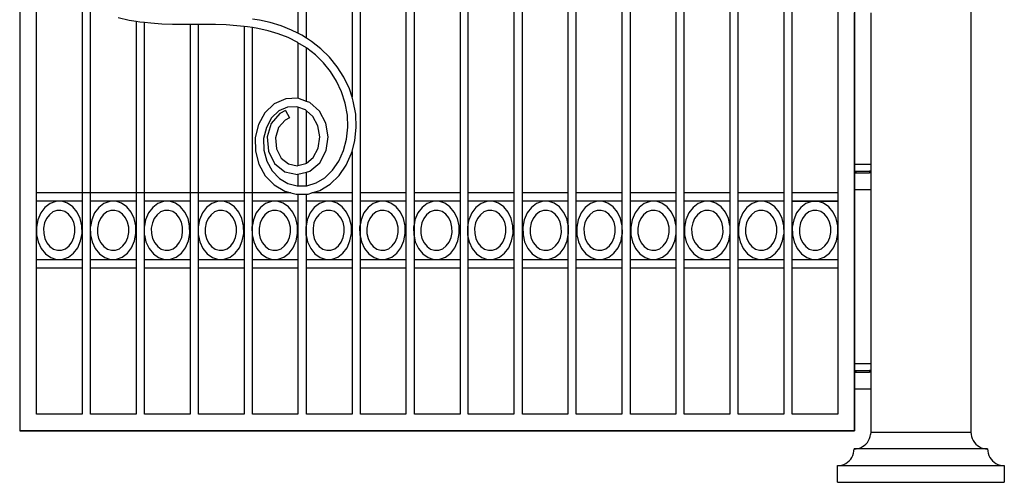
# Model space of a CAD drawing. Units: inches. Extents: x 614 to 1892, y 712 to 1102.
# Drawn here: x 1776 to 1892, y 735 to 789 of the extents above; entities that cross this region are included whole.
import ezdxf

# ---------------------------------------------------------------- set-up
doc = ezdxf.new("R2010")
doc.units = ezdxf.units.IN
doc.header["$MEASUREMENT"] = 0
doc.layers.add('Edges', color=7, linetype='Continuous')

# ---------------------------------------------------------------- blocks, each defined once
blk = doc.blocks.new('Wrought iron gates fr')
at = {"layer": 'Edges'}
for p, q in [((557.05, 111.81), (557.05, -6.3)), ((557.05, 111.81), (557.05, -6.3)), ((655.47, 72.44), (655.47, -6.3)), ((669.18, 72.28), (669.18, -6.46)), ((589.85, 62.13), (589.85, 40.58)), ((590.84, 40.02), (590.84, 62.13)), ((596.22, 62.13), (596.22, 33.04)), ((596.22, 62.13), (596.22, 33.04)), ((597.2, 21.75), (597.2, 62.13)), ((602.58, 62.13), (602.58, 21.75)), ((603.57, 21.75), (603.57, 62.13)), ((608.95, 62.13), (608.95, 21.75)), ((609.93, 21.75), (609.93, 62.13)), ((615.31, 62.13), (615.31, 21.75)), ((616.3, 21.75), (616.3, 62.13)), ((621.68, 62.13), (621.68, 21.75)), ((622.66, 21.75), (622.66, 62.13)), ((628.04, 62.13), (628.04, 21.75)), ((629.03, 21.75), (629.03, 62.13)), ((634.41, 62.13), (634.41, 21.75)), ((635.39, 21.75), (635.39, 62.13)), ((640.77, 62.13), (640.77, 21.75)), ((641.76, 21.75), (641.76, 62.13)), ((647.14, 62.13), (647.14, 21.75)), ((648.12, 21.75), (648.12, 62.13)), ((653.5, 62.13), (653.5, 21.75)), ((559.01, 21.75), (559.01, 51.17)), ((559.01, 21.75), (559.01, 51.17)), ((564.39, 44.2), (564.39, 21.75)), ((565.38, 21.75), (565.38, 43.64)), ((655.47, 25.1), (655.47, 42.97)), ((657.37, 42.97), (657.37, 25.1)), ((569.93, 42.1), (568.65, 42.39)), ((570.76, 41.97), (569.93, 42.1)), ((570.76, 41.97), (570.76, 21.75)), ((571.21, 41.9), (570.76, 41.97)), ((571.74, 41.84), (571.21, 41.9)), ((571.74, 21.75), (571.74, 41.84)), ((572.5, 41.76), (571.74, 41.84)), ((585.3, 42.11), (584.47, 42.25)), ((586.58, 41.83), (585.3, 42.11)), ((587.85, 41.45), (586.58, 41.83)), ((573.79, 41.67), (572.5, 41.76)), ((575.07, 41.63), (573.79, 41.67)), ((576.34, 41.62), (575.07, 41.63)), ((577.12, 41.62), (576.34, 41.62)), ((577.12, 41.62), (577.12, 21.75)), ((578.11, 41.61), (577.12, 41.62)), ((578.11, 21.75), (578.11, 41.61)), ((578.88, 41.61), (578.11, 41.61)), ((580.14, 41.6), (578.88, 41.61)), ((581.4, 41.56), (580.14, 41.6)), ((582.65, 41.47), (581.4, 41.56)), ((583.49, 41.38), (582.65, 41.47)), ((583.49, 41.38), (583.49, 21.75)), ((583.89, 41.34), (583.49, 41.38)), ((584.47, 41.25), (583.89, 41.34)), ((584.47, 21.75), (584.47, 41.25)), ((585.12, 41.15), (584.47, 41.25)), ((586.33, 40.87), (585.12, 41.15)), ((587.53, 40.51), (586.33, 40.87)), ((589.09, 40.96), (587.85, 41.45)), ((589.85, 40.58), (589.09, 40.96)), ((588.69, 40.06), (587.53, 40.51)), ((589.82, 39.49), (588.69, 40.06)), ((589.85, 39.47), (589.82, 39.49)), ((590.3, 40.35), (589.85, 40.58)), ((589.85, 39.47), (589.85, 32.91)), ((590.84, 38.85), (589.85, 39.47)), ((590.84, 40.02), (590.3, 40.35)), ((591.46, 39.62), (590.84, 40.02)), ((592.56, 38.76), (591.46, 39.62)), ((590.84, 32.55), (590.84, 38.85)), ((590.89, 38.82), (590.84, 38.85)), ((591.91, 38.02), (590.89, 38.82)), ((593.57, 37.77), (592.56, 38.76)), ((592.84, 37.1), (591.91, 38.02)), ((594.48, 36.64), (593.57, 37.77)), ((593.68, 36.07), (592.84, 37.1)), ((594.4, 34.92), (593.68, 36.07)), ((595.27, 35.39), (594.48, 36.64)), ((594.99, 33.66), (594.4, 34.92)), ((595.91, 34.02), (595.27, 35.39)), ((595.41, 32.33), (594.99, 33.66)), ((596.22, 33.04), (595.91, 34.02)), ((588.4, 32.86), (587.05, 32.26)), ((589.85, 32.92), (588.4, 32.86)), ((589.85, 32.91), (589.85, 32.92)), ((590.84, 32.55), (589.85, 32.91)), ((591.24, 32.4), (590.84, 32.55)), ((596.37, 32.57), (596.22, 33.04)), ((596.65, 31.04), (596.37, 32.57)), ((587.05, 32.26), (585.95, 31.21)), ((587.61, 31.43), (586.74, 30.6)), ((588.62, 31.88), (587.61, 31.43)), ((588.37, 31.48), (587.71, 31.13)), ((588.37, 31.48), (588.84, 30.62)), ((589.69, 31.92), (588.62, 31.88)), ((589.85, 31.86), (589.69, 31.92)), ((589.85, 31.86), (589.85, 24.97)), ((590.72, 31.54), (589.85, 31.86)), ((590.84, 31.44), (590.72, 31.54)), ((590.84, 25.28), (590.84, 31.44)), ((591.59, 30.76), (590.84, 31.44)), ((592.37, 31.38), (591.24, 32.4)), ((593.13, 29.98), (592.37, 31.38)), ((595.67, 30.93), (595.41, 32.33)), ((585.95, 31.21), (585.19, 29.84)), ((586.74, 30.6), (586.12, 29.48)), ((587.71, 31.13), (586.69, 29.94)), ((588.34, 30.35), (587.57, 29.46)), ((588.84, 30.62), (588.34, 30.35)), ((592.18, 29.65), (591.59, 30.76)), ((595.73, 29.51), (595.67, 30.93)), ((596.71, 29.48), (596.65, 31.04)), ((585.19, 29.84), (584.82, 28.28)), ((586.12, 29.48), (585.8, 28.17)), ((586.69, 29.94), (586.21, 28.35)), ((587.57, 29.46), (587.21, 28.25)), ((592.41, 28.35), (592.18, 29.65)), ((593.4, 28.36), (593.13, 29.98)), ((595.58, 28.1), (595.73, 29.51)), ((596.55, 27.93), (596.71, 29.48)), ((584.82, 28.28), (584.84, 26.67)), ((585.8, 28.17), (585.83, 26.81)), ((586.21, 28.35), (586.36, 26.69)), ((587.21, 28.25), (587.32, 26.97)), ((592.21, 27.05), (592.41, 28.35)), ((593.16, 26.74), (593.4, 28.36)), ((595.23, 26.75), (595.58, 28.1)), ((596.22, 26.64), (596.55, 27.93)), ((585.83, 26.81), (586.17, 25.5)), ((587.32, 26.97), (587.88, 25.87)), ((591.63, 25.95), (592.21, 27.05)), ((592.41, 25.32), (593.16, 26.74)), ((594.68, 25.51), (595.23, 26.75)), ((584.84, 26.67), (585.25, 25.13)), ((586.36, 26.69), (587.1, 25.24)), ((587.88, 25.87), (588.75, 25.17)), ((590.84, 25.28), (591.63, 25.95)), ((595.54, 25.03), (596.16, 26.43)), ((596.16, 26.43), (596.22, 26.64)), ((596.22, 26.64), (596.22, 21.75)), ((596.22, 26.64), (596.22, 21.75)), ((585.25, 25.13), (586, 23.78)), ((586.17, 25.5), (586.8, 24.36)), ((587.1, 25.24), (588.31, 24.26)), ((588.75, 25.17), (589.76, 24.95)), ((589.76, 24.95), (589.85, 24.97)), ((589.85, 24.97), (590.76, 25.22)), ((590.76, 25.22), (590.84, 25.28)), ((591.23, 24.32), (592.41, 25.32)), ((593.03, 23.55), (593.93, 24.43)), ((593.93, 24.43), (594.68, 25.51)), ((594.69, 23.79), (595.54, 25.03)), ((655.47, 24.31), (655.47, 25.1)), ((657.37, 25.1), (655.47, 25.1)), ((657.37, 25.1), (657.37, 24.31)), ((586, 23.78), (587.04, 22.69)), ((586.8, 24.36), (587.66, 23.47)), ((587.66, 23.47), (588.67, 22.86)), ((588.31, 24.26), (589.78, 23.93)), ((589.78, 23.93), (589.85, 23.95)), ((589.85, 23.95), (590.84, 24.22)), ((589.85, 23.95), (589.85, 22.58)), ((590.84, 24.22), (591.23, 24.32)), ((590.84, 22.6), (590.84, 24.22)), ((592, 22.94), (593.03, 23.55)), ((593.63, 22.77), (594.69, 23.79)), ((655.47, 24.11), (655.47, 24.31)), ((655.47, 24.31), (655.63, 24.31)), ((655.47, 22.15), (655.47, 24.11)), ((655.47, 24.11), (655.63, 24.11)), ((655.63, 24.31), (655.63, 24.11)), ((655.63, 24.31), (657.21, 24.31)), ((655.63, 24.11), (657.21, 24.11)), ((657.21, 24.31), (657.21, 24.11)), ((657.37, 24.31), (657.21, 24.31)), ((657.37, 24.11), (657.21, 24.11)), ((657.37, 24.31), (657.37, 24.11)), ((657.37, 24.11), (657.37, 22.15)), ((587.04, 22.69), (588.28, 21.95)), ((588.67, 22.86), (589.77, 22.58)), ((589.77, 22.58), (589.85, 22.58)), ((589.85, 22.58), (590.84, 22.6)), ((590.84, 22.6), (590.9, 22.6)), ((590.9, 22.6), (592, 22.94)), ((592.41, 22.03), (593.63, 22.77)), ((655.47, 1.6), (655.47, 22.15)), ((655.47, 22.15), (657.37, 22.15)), ((657.37, 22.15), (657.37, 1.6)), ((564.39, 21.75), (559.01, 21.75)), ((559.01, 20.77), (559.01, 21.75)), ((589.02, 21.75), (559.01, 21.75)), ((564.39, 21.75), (564.39, 20.77)), ((570.76, 21.75), (565.38, 21.75)), ((565.38, 20.77), (565.38, 21.75)), ((570.76, 21.75), (570.76, 20.77)), ((577.12, 21.75), (571.74, 21.75)), ((571.74, 20.77), (571.74, 21.75)), ((577.12, 21.75), (577.12, 20.77)), ((583.49, 21.75), (578.11, 21.75)), ((578.11, 20.77), (578.11, 21.75)), ((583.49, 21.75), (583.49, 20.77)), ((589.02, 21.75), (584.47, 21.75)), ((584.47, 20.77), (584.47, 21.75)), ((588.28, 21.95), (589.02, 21.75)), ((589.02, 21.75), (589.65, 21.59)), ((589.65, 21.59), (589.85, 21.59)), ((589.85, 21.59), (590.84, 21.62)), ((589.85, 21.59), (589.85, 20.77)), ((590.84, 20.77), (590.84, 21.62)), ((590.84, 21.62), (591.06, 21.62)), ((591.06, 21.62), (591.5, 21.75)), ((591.5, 21.75), (592.41, 22.03)), ((596.22, 21.75), (591.5, 21.75)), ((596.22, 21.75), (591.5, 21.75)), ((596.22, 21.75), (596.22, 20.77)), ((602.58, 21.75), (597.2, 21.75)), ((597.2, 20.77), (597.2, 21.75)), ((602.58, 21.75), (602.58, 20.77)), ((608.95, 21.75), (603.57, 21.75)), ((603.57, 20.77), (603.57, 21.75)), ((608.95, 21.75), (608.95, 20.77)), ((615.31, 21.75), (609.93, 21.75)), ((609.93, 20.77), (609.93, 21.75)), ((615.31, 21.75), (615.31, 20.77)), ((621.68, 21.75), (616.3, 21.75)), ((616.3, 20.77), (616.3, 21.75)), ((621.68, 21.75), (621.68, 20.77)), ((628.04, 21.75), (622.66, 21.75)), ((622.66, 20.77), (622.66, 21.75)), ((628.04, 21.75), (628.04, 20.77)), ((634.41, 21.75), (629.03, 21.75)), ((629.03, 20.77), (629.03, 21.75)), ((634.41, 21.75), (634.41, 20.77)), ((640.77, 21.75), (635.39, 21.75)), ((635.39, 20.77), (635.39, 21.75)), ((640.77, 21.75), (640.77, 20.77)), ((647.14, 21.75), (641.76, 21.75)), ((641.76, 20.77), (641.76, 21.75)), ((647.14, 21.75), (647.14, 20.77)), ((653.5, 21.75), (648.12, 21.75)), ((648.12, 20.77), (648.12, 21.75)), ((653.5, 21.75), (653.5, 20.77)), ((559.01, 17.73), (559.01, 20.77)), ((562.01, 20.77), (559.01, 20.77)), ((560.02, 20.04), (559.53, 19.39)), ((560.62, 20.5), (560.02, 20.04)), ((561.3, 20.75), (560.62, 20.5)), ((562.01, 20.77), (561.3, 20.75)), ((562.69, 20.55), (562.01, 20.77)), ((564.39, 20.77), (562.01, 20.77)), ((563.31, 20.12), (562.69, 20.55)), ((563.82, 19.5), (563.31, 20.12)), ((564.39, 20.77), (564.39, 16.96)), ((565.38, 17.8), (565.38, 20.77)), ((568.36, 20.77), (565.38, 20.77)), ((566.37, 20.04), (565.88, 19.39)), ((566.97, 20.5), (566.37, 20.04)), ((567.65, 20.75), (566.97, 20.5)), ((568.36, 20.77), (567.65, 20.75)), ((569.04, 20.55), (568.36, 20.77)), ((570.76, 20.77), (568.36, 20.77)), ((569.66, 20.12), (569.04, 20.55)), ((570.17, 19.5), (569.66, 20.12)), ((570.76, 20.77), (570.76, 13.88)), ((571.74, 17.87), (571.74, 20.77)), ((574.71, 20.77), (571.74, 20.77)), ((572.72, 20.04), (572.23, 19.39)), ((573.32, 20.5), (572.72, 20.04)), ((574, 20.75), (573.32, 20.5)), ((574.71, 20.77), (574, 20.75)), ((575.4, 20.55), (574.71, 20.77)), ((577.12, 20.77), (574.71, 20.77)), ((576.01, 20.12), (575.4, 20.55)), ((576.52, 19.5), (576.01, 20.12)), ((577.12, 20.77), (577.12, 13.88)), ((578.11, 17.94), (578.11, 20.77)), ((581.06, 20.77), (578.11, 20.77)), ((579.07, 20.04), (578.58, 19.39)), ((579.68, 20.5), (579.07, 20.04)), ((580.35, 20.75), (579.68, 20.5)), ((581.06, 20.77), (580.35, 20.75)), ((581.75, 20.55), (581.06, 20.77)), ((583.49, 20.77), (581.06, 20.77)), ((582.37, 20.12), (581.75, 20.55)), ((582.87, 19.5), (582.37, 20.12)), ((583.49, 20.77), (583.49, 13.88)), ((584.47, 18.01), (584.47, 20.77)), ((587.41, 20.77), (584.47, 20.77)), ((585.42, 20.04), (584.93, 19.39)), ((586.03, 20.5), (585.42, 20.04)), ((586.71, 20.75), (586.03, 20.5)), ((587.41, 20.77), (586.71, 20.75)), ((588.1, 20.55), (587.41, 20.77)), ((589.85, 20.77), (587.41, 20.77)), ((588.72, 20.12), (588.1, 20.55)), ((589.23, 19.5), (588.72, 20.12)), ((589.85, 20.77), (589.85, 13.88)), ((590.84, 18.08), (590.84, 20.77)), ((593.76, 20.77), (590.84, 20.77)), ((591.77, 20.04), (591.28, 19.39)), ((592.38, 20.5), (591.77, 20.04)), ((593.06, 20.75), (592.38, 20.5)), ((593.76, 20.77), (593.06, 20.75)), ((594.45, 20.55), (593.76, 20.77)), ((596.22, 20.77), (593.76, 20.77)), ((595.07, 20.12), (594.45, 20.55)), ((595.58, 19.5), (595.07, 20.12)), ((596.22, 20.77), (596.22, 13.88)), ((597.2, 18.14), (597.2, 20.77)), ((600.12, 20.77), (597.2, 20.77)), ((598.12, 20.04), (597.63, 19.39)), ((598.73, 20.5), (598.12, 20.04)), ((599.41, 20.75), (598.73, 20.5)), ((600.12, 20.77), (599.41, 20.75)), ((600.8, 20.55), (600.12, 20.77)), ((602.58, 20.77), (600.12, 20.77)), ((601.42, 20.12), (600.8, 20.55)), ((601.93, 19.5), (601.42, 20.12)), ((602.58, 20.77), (602.58, 13.88)), ((603.57, 18.21), (603.57, 20.77)), ((606.47, 20.77), (603.57, 20.77)), ((604.48, 20.04), (603.99, 19.39)), ((605.08, 20.5), (604.48, 20.04)), ((605.76, 20.75), (605.08, 20.5)), ((606.47, 20.77), (605.76, 20.75)), ((607.15, 20.55), (606.47, 20.77)), ((608.95, 20.77), (606.47, 20.77)), ((607.77, 20.12), (607.15, 20.55)), ((608.28, 19.5), (607.77, 20.12)), ((608.95, 20.77), (608.95, 13.88)), ((609.93, 18.28), (609.93, 20.77)), ((612.82, 20.77), (609.93, 20.77)), ((610.83, 20.04), (610.34, 19.39)), ((611.43, 20.5), (610.83, 20.04)), ((612.11, 20.75), (611.43, 20.5)), ((612.82, 20.77), (612.11, 20.75)), ((613.5, 20.55), (612.82, 20.77)), ((615.31, 20.77), (612.82, 20.77)), ((614.12, 20.12), (613.5, 20.55)), ((614.63, 19.5), (614.12, 20.12)), ((615.31, 20.77), (615.31, 13.88)), ((616.3, 13.88), (616.3, 20.77)), ((619.36, 20.77), (616.3, 20.77)), ((617.37, 20.04), (616.88, 19.39)), ((617.97, 20.5), (617.37, 20.04)), ((618.65, 20.75), (617.97, 20.5)), ((619.36, 20.77), (618.65, 20.75)), ((620.04, 20.55), (619.36, 20.77)), ((621.68, 20.77), (619.36, 20.77)), ((620.66, 20.12), (620.04, 20.55)), ((621.17, 19.5), (620.66, 20.12)), ((621.68, 20.77), (621.68, 18.1)), ((622.66, 13.88), (622.66, 20.77)), ((625.71, 20.77), (622.66, 20.77)), ((623.72, 20.04), (623.23, 19.39)), ((624.32, 20.5), (623.72, 20.04)), ((625, 20.75), (624.32, 20.5)), ((625.71, 20.77), (625, 20.75)), ((626.39, 20.55), (625.71, 20.77)), ((628.04, 20.77), (625.71, 20.77)), ((627.01, 20.12), (626.39, 20.55)), ((627.52, 19.5), (627.01, 20.12)), ((628.04, 20.77), (628.04, 18.04)), ((629.03, 13.88), (629.03, 20.77)), ((632.06, 20.77), (629.03, 20.77)), ((630.07, 20.04), (629.58, 19.39)), ((630.67, 20.5), (630.07, 20.04)), ((631.35, 20.75), (630.67, 20.5)), ((632.06, 20.77), (631.35, 20.75)), ((632.75, 20.55), (632.06, 20.77)), ((634.41, 20.77), (632.06, 20.77)), ((633.36, 20.12), (632.75, 20.55)), ((633.87, 19.5), (633.36, 20.12)), ((634.41, 20.77), (634.41, 17.98)), ((635.39, 13.88), (635.39, 20.77)), ((638.41, 20.77), (635.39, 20.77)), ((636.42, 20.04), (635.93, 19.39)), ((637.03, 20.5), (636.42, 20.04)), ((637.71, 20.75), (637.03, 20.5)), ((638.41, 20.77), (637.71, 20.75)), ((639.1, 20.55), (638.41, 20.77)), ((640.77, 20.77), (638.41, 20.77)), ((639.72, 20.12), (639.1, 20.55)), ((640.23, 19.5), (639.72, 20.12)), ((640.77, 20.77), (640.77, 17.92)), ((641.76, 13.88), (641.76, 20.77)), ((644.76, 20.77), (641.76, 20.77)), ((642.77, 20.04), (642.28, 19.39)), ((643.38, 20.5), (642.77, 20.04)), ((644.06, 20.75), (643.38, 20.5)), ((644.76, 20.77), (644.06, 20.75)), ((645.45, 20.55), (644.76, 20.77)), ((647.14, 20.77), (644.76, 20.77)), ((646.07, 20.12), (645.45, 20.55)), ((646.58, 19.5), (646.07, 20.12)), ((647.14, 20.77), (647.14, 17.86)), ((648.12, 17.73), (648.12, 20.77)), ((651.11, 20.77), (648.12, 20.77)), ((648.12, 20.77), (653.5, 20.77)), ((648.12, 13.88), (648.12, 20.77)), ((649.12, 20.04), (648.63, 19.39)), ((649.73, 20.5), (649.12, 20.04)), ((650.41, 20.75), (649.73, 20.5)), ((651.11, 20.77), (650.41, 20.75)), ((651.8, 20.55), (651.11, 20.77)), ((653.5, 20.77), (651.11, 20.77)), ((652.42, 20.12), (651.8, 20.55)), ((652.93, 19.5), (652.42, 20.12)), ((653.5, 20.77), (653.5, 16.96)), ((653.5, 20.77), (653.5, 13.88)), ((559.18, 18.6), (559.01, 17.73)), ((559.53, 19.39), (559.18, 18.6)), ((560.21, 18.75), (559.98, 18.21)), ((560.55, 19.19), (560.21, 18.75)), ((560.96, 19.51), (560.55, 19.19)), ((561.43, 19.68), (560.96, 19.51)), ((561.91, 19.69), (561.43, 19.68)), ((562.38, 19.55), (561.91, 19.69)), ((562.81, 19.25), (562.38, 19.55)), ((563.16, 18.82), (562.81, 19.25)), ((563.41, 18.29), (563.16, 18.82)), ((564.19, 18.72), (563.82, 19.5)), ((564.38, 17.86), (564.19, 18.72)), ((565.54, 18.6), (565.38, 17.8)), ((565.88, 19.39), (565.54, 18.6)), ((566.56, 18.75), (566.33, 18.21)), ((566.9, 19.19), (566.56, 18.75)), ((567.31, 19.51), (566.9, 19.19)), ((567.78, 19.68), (567.31, 19.51)), ((568.26, 19.69), (567.78, 19.68)), ((568.73, 19.55), (568.26, 19.69)), ((569.16, 19.25), (568.73, 19.55)), ((569.51, 18.82), (569.16, 19.25)), ((569.76, 18.29), (569.51, 18.82)), ((570.54, 18.72), (570.17, 19.5)), ((570.73, 17.86), (570.54, 18.72)), ((571.89, 18.6), (571.74, 17.87)), ((572.23, 19.39), (571.89, 18.6)), ((572.91, 18.75), (572.68, 18.21)), ((573.25, 19.19), (572.91, 18.75)), ((573.66, 19.51), (573.25, 19.19)), ((574.13, 19.68), (573.66, 19.51)), ((574.61, 19.69), (574.13, 19.68)), ((575.09, 19.55), (574.61, 19.69)), ((575.51, 19.25), (575.09, 19.55)), ((575.86, 18.82), (575.51, 19.25)), ((576.11, 18.29), (575.86, 18.82)), ((576.89, 18.72), (576.52, 19.5)), ((577.08, 17.86), (576.89, 18.72)), ((578.24, 18.6), (578.11, 17.94)), ((578.58, 19.39), (578.24, 18.6)), ((579.26, 18.75), (579.03, 18.21)), ((579.6, 19.19), (579.26, 18.75)), ((580.02, 19.51), (579.6, 19.19)), ((580.48, 19.68), (580.02, 19.51)), ((580.97, 19.69), (580.48, 19.68)), ((581.44, 19.55), (580.97, 19.69)), ((581.86, 19.25), (581.44, 19.55)), ((582.21, 18.82), (581.86, 19.25)), ((582.46, 18.29), (582.21, 18.82)), ((583.24, 18.72), (582.87, 19.5)), ((583.44, 17.86), (583.24, 18.72)), ((584.59, 18.6), (584.47, 18.01)), ((584.93, 19.39), (584.59, 18.6)), ((585.62, 18.75), (585.38, 18.21)), ((585.95, 19.19), (585.62, 18.75)), ((586.37, 19.51), (585.95, 19.19)), ((586.83, 19.68), (586.37, 19.51)), ((587.32, 19.69), (586.83, 19.68)), ((587.79, 19.55), (587.32, 19.69)), ((588.21, 19.25), (587.79, 19.55)), ((588.56, 18.82), (588.21, 19.25)), ((588.81, 18.29), (588.56, 18.82)), ((589.59, 18.72), (589.23, 19.5)), ((589.79, 17.86), (589.59, 18.72)), ((590.94, 18.6), (590.84, 18.08)), ((591.28, 19.39), (590.94, 18.6)), ((591.97, 18.75), (591.73, 18.21)), ((592.3, 19.19), (591.97, 18.75)), ((592.72, 19.51), (592.3, 19.19)), ((593.18, 19.68), (592.72, 19.51)), ((593.67, 19.69), (593.18, 19.68)), ((594.14, 19.55), (593.67, 19.69)), ((594.56, 19.25), (594.14, 19.55)), ((594.91, 18.82), (594.56, 19.25)), ((595.16, 18.29), (594.91, 18.82)), ((595.94, 18.72), (595.58, 19.5)), ((596.14, 17.86), (595.94, 18.72)), ((597.29, 18.6), (597.2, 18.14)), ((597.63, 19.39), (597.29, 18.6)), ((598.32, 18.75), (598.08, 18.21)), ((598.65, 19.19), (598.32, 18.75)), ((599.07, 19.51), (598.65, 19.19)), ((599.54, 19.68), (599.07, 19.51)), ((600.02, 19.69), (599.54, 19.68)), ((600.49, 19.55), (600.02, 19.69)), ((600.92, 19.25), (600.49, 19.55)), ((601.26, 18.82), (600.92, 19.25)), ((601.51, 18.29), (601.26, 18.82)), ((602.29, 18.72), (601.93, 19.5)), ((602.49, 17.86), (602.29, 18.72)), ((603.64, 18.6), (603.57, 18.21)), ((603.99, 19.39), (603.64, 18.6)), ((604.67, 18.75), (604.44, 18.21)), ((605.01, 19.19), (604.67, 18.75)), ((605.42, 19.51), (605.01, 19.19)), ((605.89, 19.68), (605.42, 19.51)), ((606.37, 19.69), (605.89, 19.68)), ((606.84, 19.55), (606.37, 19.69)), ((607.27, 19.25), (606.84, 19.55)), ((607.62, 18.82), (607.27, 19.25)), ((607.87, 18.29), (607.62, 18.82)), ((608.65, 18.72), (608.28, 19.5)), ((608.84, 17.86), (608.65, 18.72)), ((610, 18.6), (609.93, 18.28)), ((610.34, 19.39), (610, 18.6)), ((611.02, 18.75), (610.79, 18.21)), ((611.36, 19.19), (611.02, 18.75)), ((611.77, 19.51), (611.36, 19.19)), ((612.24, 19.68), (611.77, 19.51)), ((612.72, 19.69), (612.24, 19.68)), ((613.19, 19.55), (612.72, 19.69)), ((613.62, 19.25), (613.19, 19.55)), ((613.97, 18.82), (613.62, 19.25)), ((614.22, 18.29), (613.97, 18.82)), ((615, 18.72), (614.63, 19.5)), ((615.19, 17.86), (615, 18.72)), ((616.53, 18.6), (616.37, 17.73)), ((616.88, 19.39), (616.53, 18.6)), ((617.56, 18.75), (617.33, 18.21)), ((617.9, 19.19), (617.56, 18.75)), ((618.31, 19.51), (617.9, 19.19)), ((618.78, 19.68), (618.31, 19.51)), ((619.26, 19.69), (618.78, 19.68)), ((619.73, 19.55), (619.26, 19.69)), ((620.16, 19.25), (619.73, 19.55)), ((620.51, 18.82), (620.16, 19.25)), ((620.76, 18.29), (620.51, 18.82)), ((621.54, 18.72), (621.17, 19.5)), ((621.68, 18.1), (621.54, 18.72)), ((622.89, 18.6), (622.72, 17.73)), ((623.23, 19.39), (622.89, 18.6)), ((623.91, 18.75), (623.68, 18.21)), ((624.25, 19.19), (623.91, 18.75)), ((624.66, 19.51), (624.25, 19.19)), ((625.13, 19.68), (624.66, 19.51)), ((625.61, 19.69), (625.13, 19.68)), ((626.08, 19.55), (625.61, 19.69)), ((626.51, 19.25), (626.08, 19.55)), ((626.86, 18.82), (626.51, 19.25)), ((627.11, 18.29), (626.86, 18.82)), ((627.89, 18.72), (627.52, 19.5)), ((628.04, 18.04), (627.89, 18.72)), ((629.24, 18.6), (629.07, 17.73)), ((629.58, 19.39), (629.24, 18.6)), ((630.26, 18.75), (630.03, 18.21)), ((630.6, 19.19), (630.26, 18.75)), ((631.01, 19.51), (630.6, 19.19)), ((631.48, 19.68), (631.01, 19.51)), ((631.97, 19.69), (631.48, 19.68)), ((632.44, 19.55), (631.97, 19.69)), ((632.86, 19.25), (632.44, 19.55)), ((633.21, 18.82), (632.86, 19.25)), ((633.46, 18.29), (633.21, 18.82)), ((634.24, 18.72), (633.87, 19.5)), ((634.41, 17.98), (634.24, 18.72)), ((635.59, 18.6), (635.42, 17.73)), ((635.93, 19.39), (635.59, 18.6)), ((636.61, 18.75), (636.38, 18.21)), ((636.95, 19.19), (636.61, 18.75)), ((637.37, 19.51), (636.95, 19.19)), ((637.83, 19.68), (637.37, 19.51)), ((638.32, 19.69), (637.83, 19.68)), ((638.79, 19.55), (638.32, 19.69)), ((639.21, 19.25), (638.79, 19.55)), ((639.56, 18.82), (639.21, 19.25)), ((639.81, 18.29), (639.56, 18.82)), ((640.59, 18.72), (640.23, 19.5)), ((640.77, 17.92), (640.59, 18.72)), ((641.94, 18.6), (641.77, 17.73)), ((642.28, 19.39), (641.94, 18.6)), ((642.97, 18.75), (642.73, 18.21)), ((643.3, 19.19), (642.97, 18.75)), ((643.72, 19.51), (643.3, 19.19)), ((644.18, 19.68), (643.72, 19.51)), ((644.67, 19.69), (644.18, 19.68)), ((645.14, 19.55), (644.67, 19.69)), ((645.56, 19.25), (645.14, 19.55)), ((645.91, 18.82), (645.56, 19.25)), ((646.16, 18.29), (645.91, 18.82)), ((646.94, 18.72), (646.58, 19.5)), ((647.14, 17.86), (646.94, 18.72)), ((648.29, 18.6), (648.12, 17.73)), ((648.63, 19.39), (648.29, 18.6)), ((649.32, 18.75), (649.08, 18.21)), ((649.65, 19.19), (649.32, 18.75)), ((650.07, 19.51), (649.65, 19.19)), ((650.53, 19.68), (650.07, 19.51)), ((651.02, 19.69), (650.53, 19.68)), ((651.49, 19.55), (651.02, 19.69)), ((651.91, 19.25), (651.49, 19.55)), ((652.26, 18.82), (651.91, 19.25)), ((652.51, 18.29), (652.26, 18.82)), ((653.29, 18.72), (652.93, 19.5)), ((653.49, 17.86), (653.29, 18.72)), ((559.01, 17.73), (559.03, 16.83)), ((559.01, 13.88), (559.01, 17.73)), ((559.98, 18.21), (559.86, 17.61)), ((559.86, 17.61), (559.87, 16.99)), ((563.54, 17.7), (563.41, 18.29)), ((563.55, 17.08), (563.54, 17.7)), ((564.39, 16.96), (564.38, 17.86)), ((565.38, 17.8), (565.37, 17.73)), ((565.37, 17.73), (565.38, 16.83)), ((565.38, 16.83), (565.38, 17.8)), ((566.33, 18.21), (566.21, 17.61)), ((566.21, 17.61), (566.22, 16.99)), ((569.89, 17.7), (569.76, 18.29)), ((569.9, 17.08), (569.89, 17.7)), ((570.75, 16.96), (570.73, 17.86)), ((571.74, 17.87), (571.72, 17.73)), ((571.72, 17.73), (571.73, 16.83)), ((571.74, 16.77), (571.74, 17.87)), ((572.68, 18.21), (572.56, 17.61)), ((572.56, 17.61), (572.57, 16.99)), ((576.24, 17.7), (576.11, 18.29)), ((576.25, 17.08), (576.24, 17.7)), ((577.1, 16.96), (577.08, 17.86)), ((578.11, 17.94), (578.07, 17.73)), ((578.07, 17.73), (578.08, 16.83)), ((578.11, 16.71), (578.11, 17.94)), ((579.03, 18.21), (578.91, 17.61)), ((578.91, 17.61), (578.92, 16.99)), ((582.6, 17.7), (582.46, 18.29)), ((582.6, 17.08), (582.6, 17.7)), ((583.45, 16.96), (583.44, 17.86)), ((584.47, 18.01), (584.42, 17.73)), ((584.42, 17.73), (584.43, 16.83)), ((584.47, 16.65), (584.47, 18.01)), ((585.38, 18.21), (585.26, 17.61)), ((585.26, 17.61), (585.27, 16.99)), ((588.95, 17.7), (588.81, 18.29)), ((588.96, 17.08), (588.95, 17.7)), ((589.8, 16.96), (589.79, 17.86)), ((590.84, 18.08), (590.77, 17.73)), ((590.77, 17.73), (590.78, 16.83)), ((590.84, 16.59), (590.84, 18.08)), ((591.73, 18.21), (591.62, 17.61)), ((591.62, 17.61), (591.63, 16.99)), ((595.3, 17.7), (595.16, 18.29)), ((595.31, 17.08), (595.3, 17.7)), ((596.15, 16.96), (596.14, 17.86)), ((597.2, 18.14), (597.12, 17.73)), ((597.12, 17.73), (597.14, 16.83)), ((597.2, 16.53), (597.2, 18.14)), ((598.08, 18.21), (597.97, 17.61)), ((597.97, 17.61), (597.98, 16.99)), ((601.65, 17.7), (601.51, 18.29)), ((601.66, 17.08), (601.65, 17.7)), ((602.5, 16.96), (602.49, 17.86)), ((603.57, 18.21), (603.47, 17.73)), ((603.47, 17.73), (603.49, 16.83)), ((603.57, 16.47), (603.57, 18.21)), ((604.44, 18.21), (604.32, 17.61)), ((604.32, 17.61), (604.33, 16.99)), ((608, 17.7), (607.87, 18.29)), ((608.01, 17.08), (608, 17.7)), ((608.85, 16.96), (608.84, 17.86)), ((609.93, 18.28), (609.83, 17.73)), ((609.83, 17.73), (609.84, 16.83)), ((609.93, 16.41), (609.93, 18.28)), ((610.79, 18.21), (610.67, 17.61)), ((610.67, 17.61), (610.68, 16.99)), ((614.35, 17.7), (614.22, 18.29)), ((614.36, 17.08), (614.35, 17.7)), ((615.21, 16.96), (615.19, 17.86)), ((616.37, 17.73), (616.38, 16.83)), ((617.33, 18.21), (617.21, 17.61)), ((617.21, 17.61), (617.22, 16.99)), ((620.89, 17.7), (620.76, 18.29)), ((620.9, 17.08), (620.89, 17.7)), ((621.73, 17.86), (621.68, 18.1)), ((621.68, 18.1), (621.68, 16.61)), ((621.75, 16.96), (621.73, 17.86)), ((622.72, 17.73), (622.73, 16.83)), ((623.68, 18.21), (623.56, 17.61)), ((623.56, 17.61), (623.57, 16.99)), ((627.24, 17.7), (627.11, 18.29)), ((627.25, 17.08), (627.24, 17.7)), ((628.08, 17.86), (628.04, 18.04)), ((628.04, 18.04), (628.04, 16.68)), ((628.1, 16.96), (628.08, 17.86)), ((629.07, 17.73), (629.08, 16.83)), ((630.03, 18.21), (629.91, 17.61)), ((629.91, 17.61), (629.92, 16.99)), ((633.59, 17.7), (633.46, 18.29)), ((633.6, 17.08), (633.59, 17.7)), ((634.43, 17.86), (634.41, 17.98)), ((634.41, 17.98), (634.41, 16.75)), ((634.45, 16.96), (634.43, 17.86)), ((635.42, 17.73), (635.43, 16.83)), ((636.38, 18.21), (636.26, 17.61)), ((636.26, 17.61), (636.27, 16.99)), ((639.95, 17.7), (639.81, 18.29)), ((639.96, 17.08), (639.95, 17.7)), ((640.79, 17.86), (640.77, 17.92)), ((640.77, 17.92), (640.77, 16.82)), ((640.8, 16.96), (640.79, 17.86)), ((641.77, 17.73), (641.78, 16.83)), ((642.73, 18.21), (642.62, 17.61)), ((642.62, 17.61), (642.62, 16.99)), ((646.3, 17.7), (646.16, 18.29)), ((646.31, 17.08), (646.3, 17.7)), ((647.15, 16.96), (647.14, 17.86)), ((647.14, 17.86), (647.14, 16.89)), ((648.12, 17.73), (648.14, 16.83)), ((648.12, 13.88), (648.12, 17.73)), ((649.08, 18.21), (648.97, 17.61)), ((648.97, 17.61), (648.98, 16.99)), ((652.65, 17.7), (652.51, 18.29)), ((652.66, 17.08), (652.65, 17.7)), ((653.5, 16.96), (653.49, 17.86)), ((559.03, 16.83), (559.22, 15.97)), ((559.87, 16.99), (560, 16.4)), ((560, 16.4), (560.25, 15.87)), ((563.2, 15.94), (563.43, 16.48)), ((563.43, 16.48), (563.55, 17.08)), ((564.23, 16.09), (564.39, 16.96)), ((564.39, 16.96), (564.39, 13.88)), ((565.38, 16.83), (565.58, 15.97)), ((565.38, 13.88), (565.38, 16.83)), ((566.22, 16.99), (566.35, 16.4)), ((566.35, 16.4), (566.6, 15.87)), ((569.55, 15.94), (569.79, 16.48)), ((569.79, 16.48), (569.9, 17.08)), ((570.58, 16.09), (570.75, 16.96)), ((571.73, 16.83), (571.74, 16.77)), ((571.74, 13.88), (571.74, 16.77)), ((571.74, 16.77), (571.93, 15.97)), ((572.57, 16.99), (572.71, 16.4)), ((572.71, 16.4), (572.96, 15.87)), ((575.9, 15.94), (576.14, 16.48)), ((576.14, 16.48), (576.25, 17.08)), ((576.93, 16.09), (577.1, 16.96)), ((578.08, 16.83), (578.11, 16.71)), ((578.11, 13.88), (578.11, 16.71)), ((578.11, 16.71), (578.28, 15.97)), ((578.92, 16.99), (579.06, 16.4)), ((579.06, 16.4), (579.31, 15.87)), ((582.25, 15.94), (582.49, 16.48)), ((582.49, 16.48), (582.6, 17.08)), ((583.28, 16.09), (583.45, 16.96)), ((584.43, 16.83), (584.47, 16.65)), ((584.47, 13.88), (584.47, 16.65)), ((584.47, 16.65), (584.63, 15.97)), ((585.27, 16.99), (585.41, 16.4)), ((585.41, 16.4), (585.66, 15.87)), ((588.6, 15.94), (588.84, 16.48)), ((588.84, 16.48), (588.96, 17.08)), ((589.63, 16.09), (589.8, 16.96)), ((590.78, 16.83), (590.84, 16.59)), ((590.84, 13.88), (590.84, 16.59)), ((590.84, 16.59), (590.98, 15.97)), ((591.63, 16.99), (591.76, 16.4)), ((591.76, 16.4), (592.01, 15.87)), ((594.96, 15.94), (595.19, 16.48)), ((595.19, 16.48), (595.31, 17.08)), ((595.98, 16.09), (596.15, 16.96)), ((597.14, 16.83), (597.2, 16.53)), ((597.2, 13.88), (597.2, 16.53)), ((597.2, 16.53), (597.33, 15.97)), ((597.98, 16.99), (598.11, 16.4)), ((598.11, 16.4), (598.36, 15.87)), ((601.31, 15.94), (601.54, 16.48)), ((601.54, 16.48), (601.66, 17.08)), ((602.33, 16.09), (602.5, 16.96)), ((603.49, 16.83), (603.57, 16.47)), ((603.57, 13.88), (603.57, 16.47)), ((603.57, 16.47), (603.68, 15.97)), ((604.33, 16.99), (604.46, 16.4)), ((604.46, 16.4), (604.71, 15.87)), ((607.66, 15.94), (607.89, 16.48)), ((607.89, 16.48), (608.01, 17.08)), ((608.68, 16.09), (608.85, 16.96)), ((609.84, 16.83), (609.93, 16.41)), ((609.93, 13.88), (609.93, 16.41)), ((609.93, 16.41), (610.03, 15.97)), ((610.68, 16.99), (610.81, 16.4)), ((610.81, 16.4), (611.06, 15.87)), ((614.01, 15.94), (614.24, 16.48)), ((614.24, 16.48), (614.36, 17.08)), ((615.04, 16.09), (615.21, 16.96)), ((616.38, 16.83), (616.57, 15.97)), ((617.22, 16.99), (617.35, 16.4)), ((617.35, 16.4), (617.6, 15.87)), ((620.55, 15.94), (620.78, 16.48)), ((620.78, 16.48), (620.9, 17.08)), ((621.58, 16.09), (621.68, 16.61)), ((621.68, 16.61), (621.75, 16.96)), ((621.68, 16.61), (621.68, 13.88)), ((622.73, 16.83), (622.93, 15.97)), ((623.57, 16.99), (623.7, 16.4)), ((623.7, 16.4), (623.96, 15.87)), ((626.9, 15.94), (627.14, 16.48)), ((627.14, 16.48), (627.25, 17.08)), ((627.93, 16.09), (628.04, 16.68)), ((628.04, 16.68), (628.1, 16.96)), ((628.04, 16.68), (628.04, 13.88)), ((629.08, 16.83), (629.28, 15.97)), ((629.92, 16.99), (630.06, 16.4)), ((630.06, 16.4), (630.31, 15.87)), ((633.25, 15.94), (633.49, 16.48)), ((633.49, 16.48), (633.6, 17.08)), ((634.28, 16.09), (634.41, 16.75)), ((634.41, 16.75), (634.45, 16.96)), ((634.41, 16.75), (634.41, 13.88)), ((635.43, 16.83), (635.63, 15.97)), ((636.27, 16.99), (636.41, 16.4)), ((636.41, 16.4), (636.66, 15.87)), ((639.6, 15.94), (639.84, 16.48)), ((639.84, 16.48), (639.96, 17.08)), ((640.63, 16.09), (640.77, 16.82)), ((640.77, 16.82), (640.8, 16.96)), ((640.77, 16.82), (640.77, 13.88)), ((641.78, 16.83), (641.98, 15.97)), ((642.62, 16.99), (642.76, 16.4)), ((642.76, 16.4), (643.01, 15.87)), ((645.96, 15.94), (646.19, 16.48)), ((646.19, 16.48), (646.31, 17.08)), ((646.98, 16.09), (647.14, 16.89)), ((647.14, 16.89), (647.15, 16.96)), ((647.14, 16.89), (647.14, 13.88)), ((648.14, 16.83), (648.33, 15.97)), ((648.98, 16.99), (649.11, 16.4)), ((649.11, 16.4), (649.36, 15.87)), ((652.31, 15.94), (652.54, 16.48)), ((652.54, 16.48), (652.66, 17.08)), ((653.33, 16.09), (653.5, 16.96)), ((653.5, 16.96), (653.5, 13.88)), ((559.22, 15.97), (559.59, 15.2)), ((559.59, 15.2), (560.1, 14.57)), ((560.25, 15.87), (560.6, 15.44)), ((560.6, 15.44), (561.03, 15.14)), ((561.03, 15.14), (561.5, 15)), ((561.98, 15.01), (562.45, 15.18)), ((562.45, 15.18), (562.86, 15.5)), ((562.86, 15.5), (563.2, 15.94)), ((563.39, 14.65), (563.88, 15.3)), ((563.88, 15.3), (564.23, 16.09)), ((565.58, 15.97), (565.94, 15.2)), ((565.94, 15.2), (566.45, 14.57)), ((566.6, 15.87), (566.95, 15.44)), ((566.95, 15.44), (567.38, 15.14)), ((567.38, 15.14), (567.85, 15)), ((568.33, 15.01), (568.8, 15.18)), ((568.8, 15.18), (569.21, 15.5)), ((569.21, 15.5), (569.55, 15.94)), ((569.74, 14.65), (570.23, 15.3)), ((570.23, 15.3), (570.58, 16.09)), ((571.93, 15.97), (572.29, 15.2)), ((572.29, 15.2), (572.8, 14.57)), ((572.96, 15.87), (573.31, 15.44)), ((573.31, 15.44), (573.73, 15.14)), ((573.73, 15.14), (574.2, 15)), ((574.68, 15.01), (575.15, 15.18)), ((575.15, 15.18), (575.57, 15.5)), ((575.57, 15.5), (575.9, 15.94)), ((576.1, 14.65), (576.59, 15.3)), ((576.59, 15.3), (576.93, 16.09)), ((578.28, 15.97), (578.64, 15.2)), ((578.64, 15.2), (579.15, 14.57)), ((579.31, 15.87), (579.66, 15.44)), ((579.66, 15.44), (580.08, 15.14)), ((580.08, 15.14), (580.55, 15)), ((581.04, 15.01), (581.5, 15.18)), ((581.5, 15.18), (581.92, 15.5)), ((581.92, 15.5), (582.25, 15.94)), ((582.45, 14.65), (582.94, 15.3)), ((582.94, 15.3), (583.28, 16.09)), ((584.63, 15.97), (584.99, 15.2)), ((584.99, 15.2), (585.5, 14.57)), ((585.66, 15.87), (586.01, 15.44)), ((586.01, 15.44), (586.43, 15.14)), ((586.43, 15.14), (586.9, 15)), ((587.39, 15.01), (587.85, 15.18)), ((587.85, 15.18), (588.27, 15.5)), ((588.27, 15.5), (588.6, 15.94)), ((588.8, 14.65), (589.29, 15.3)), ((589.29, 15.3), (589.63, 16.09)), ((590.98, 15.97), (591.35, 15.2)), ((591.35, 15.2), (591.85, 14.57)), ((592.01, 15.87), (592.36, 15.44)), ((592.36, 15.44), (592.78, 15.14)), ((592.78, 15.14), (593.25, 15)), ((593.74, 15.01), (594.2, 15.18)), ((594.2, 15.18), (594.62, 15.5)), ((594.62, 15.5), (594.96, 15.94)), ((595.15, 14.65), (595.64, 15.3)), ((595.64, 15.3), (595.98, 16.09)), ((597.33, 15.97), (597.7, 15.2)), ((597.7, 15.2), (598.21, 14.57)), ((598.36, 15.87), (598.71, 15.44)), ((598.71, 15.44), (599.14, 15.14)), ((599.14, 15.14), (599.61, 15)), ((600.09, 15.01), (600.56, 15.18)), ((600.56, 15.18), (600.97, 15.5)), ((600.97, 15.5), (601.31, 15.94)), ((601.5, 14.65), (601.99, 15.3)), ((601.99, 15.3), (602.33, 16.09)), ((603.68, 15.97), (604.05, 15.2)), ((604.05, 15.2), (604.56, 14.57)), ((604.71, 15.87), (605.06, 15.44)), ((605.06, 15.44), (605.49, 15.14)), ((605.49, 15.14), (605.96, 15)), ((606.44, 15.01), (606.91, 15.18)), ((606.91, 15.18), (607.32, 15.5)), ((607.32, 15.5), (607.66, 15.94)), ((607.85, 14.65), (608.34, 15.3)), ((608.34, 15.3), (608.68, 16.09)), ((610.03, 15.97), (610.4, 15.2)), ((610.4, 15.2), (610.91, 14.57)), ((611.06, 15.87), (611.41, 15.44)), ((611.41, 15.44), (611.84, 15.14)), ((611.84, 15.14), (612.31, 15)), ((612.79, 15.01), (613.26, 15.18)), ((613.26, 15.18), (613.67, 15.5)), ((613.67, 15.5), (614.01, 15.94)), ((614.2, 14.65), (614.69, 15.3)), ((614.69, 15.3), (615.04, 16.09)), ((616.57, 15.97), (616.94, 15.2)), ((616.94, 15.2), (617.45, 14.57)), ((617.6, 15.87), (617.95, 15.44)), ((617.95, 15.44), (618.38, 15.14)), ((618.38, 15.14), (618.85, 15)), ((619.33, 15.01), (619.8, 15.18)), ((619.8, 15.18), (620.21, 15.5)), ((620.21, 15.5), (620.55, 15.94)), ((620.74, 14.65), (621.23, 15.3)), ((621.23, 15.3), (621.58, 16.09)), ((622.93, 15.97), (623.29, 15.2)), ((623.29, 15.2), (623.8, 14.57)), ((623.96, 15.87), (624.3, 15.44)), ((624.3, 15.44), (624.73, 15.14)), ((624.73, 15.14), (625.2, 15)), ((625.68, 15.01), (626.15, 15.18)), ((626.15, 15.18), (626.57, 15.5)), ((626.57, 15.5), (626.9, 15.94)), ((627.1, 14.65), (627.59, 15.3)), ((627.59, 15.3), (627.93, 16.09)), ((629.28, 15.97), (629.64, 15.2)), ((629.64, 15.2), (630.15, 14.57)), ((630.31, 15.87), (630.66, 15.44)), ((630.66, 15.44), (631.08, 15.14)), ((631.08, 15.14), (631.55, 15)), ((632.04, 15.01), (632.5, 15.18)), ((632.5, 15.18), (632.92, 15.5)), ((632.92, 15.5), (633.25, 15.94)), ((633.45, 14.65), (633.94, 15.3)), ((633.94, 15.3), (634.28, 16.09)), ((635.63, 15.97), (635.99, 15.2)), ((635.99, 15.2), (636.5, 14.57)), ((636.66, 15.87), (637.01, 15.44)), ((637.01, 15.44), (637.43, 15.14)), ((637.43, 15.14), (637.9, 15)), ((638.39, 15.01), (638.85, 15.18)), ((638.85, 15.18), (639.27, 15.5)), ((639.27, 15.5), (639.6, 15.94)), ((639.8, 14.65), (640.29, 15.3)), ((640.29, 15.3), (640.63, 16.09)), ((641.98, 15.97), (642.34, 15.2)), ((642.34, 15.2), (642.85, 14.57)), ((643.01, 15.87), (643.36, 15.44)), ((643.36, 15.44), (643.78, 15.14)), ((643.78, 15.14), (644.25, 15)), ((644.74, 15.01), (645.2, 15.18)), ((645.2, 15.18), (645.62, 15.5)), ((645.62, 15.5), (645.96, 15.94)), ((646.15, 14.65), (646.64, 15.3)), ((646.64, 15.3), (646.98, 16.09)), ((648.33, 15.97), (648.7, 15.2)), ((648.7, 15.2), (649.21, 14.57)), ((649.36, 15.87), (649.71, 15.44)), ((649.71, 15.44), (650.13, 15.14)), ((650.13, 15.14), (650.6, 15)), ((651.09, 15.01), (651.56, 15.18)), ((651.56, 15.18), (651.97, 15.5)), ((651.97, 15.5), (652.31, 15.94)), ((652.5, 14.65), (652.99, 15.3)), ((652.99, 15.3), (653.33, 16.09)), ((560.1, 14.57), (560.72, 14.14)), ((560.72, 14.14), (561.4, 13.92)), ((561.4, 13.92), (562.11, 13.94)), ((561.5, 15), (561.98, 15.01)), ((562.11, 13.94), (562.79, 14.19)), ((562.79, 14.19), (563.39, 14.65)), ((566.45, 14.57), (567.07, 14.14)), ((567.07, 14.14), (567.75, 13.92)), ((567.75, 13.92), (568.46, 13.94)), ((567.85, 15), (568.33, 15.01)), ((568.46, 13.94), (569.14, 14.19)), ((569.14, 14.19), (569.74, 14.65)), ((572.8, 14.57), (573.42, 14.14)), ((573.42, 14.14), (574.11, 13.92)), ((574.11, 13.92), (574.81, 13.94)), ((574.2, 15), (574.68, 15.01)), ((574.81, 13.94), (575.49, 14.19)), ((575.49, 14.19), (576.1, 14.65)), ((579.15, 14.57), (579.77, 14.14)), ((579.77, 14.14), (580.46, 13.92)), ((580.46, 13.92), (581.16, 13.94)), ((580.55, 15), (581.04, 15.01)), ((581.16, 13.94), (581.84, 14.19)), ((581.84, 14.19), (582.45, 14.65)), ((585.5, 14.57), (586.12, 14.14)), ((586.12, 14.14), (586.81, 13.92)), ((586.81, 13.92), (587.51, 13.94)), ((586.9, 15), (587.39, 15.01)), ((587.51, 13.94), (588.19, 14.19)), ((588.19, 14.19), (588.8, 14.65)), ((591.85, 14.57), (592.47, 14.14)), ((592.47, 14.14), (593.16, 13.92)), ((593.16, 13.92), (593.87, 13.94)), ((593.25, 15), (593.74, 15.01)), ((593.87, 13.94), (594.54, 14.19)), ((594.54, 14.19), (595.15, 14.65)), ((598.21, 14.57), (598.82, 14.14)), ((598.82, 14.14), (599.51, 13.92)), ((599.51, 13.92), (600.22, 13.94)), ((599.61, 15), (600.09, 15.01)), ((600.22, 13.94), (600.9, 14.19)), ((600.9, 14.19), (601.5, 14.65)), ((604.56, 14.57), (605.18, 14.14)), ((605.18, 14.14), (605.86, 13.92)), ((605.86, 13.92), (606.57, 13.94)), ((605.96, 15), (606.44, 15.01)), ((606.57, 13.94), (607.25, 14.19)), ((607.25, 14.19), (607.85, 14.65)), ((610.91, 14.57), (611.53, 14.14)), ((611.53, 14.14), (612.21, 13.92)), ((612.21, 13.92), (612.92, 13.94)), ((612.31, 15), (612.79, 15.01)), ((612.92, 13.94), (613.6, 14.19)), ((613.6, 14.19), (614.2, 14.65)), ((617.45, 14.57), (618.07, 14.14)), ((618.07, 14.14), (618.75, 13.92)), ((618.75, 13.92), (619.46, 13.94)), ((618.85, 15), (619.33, 15.01)), ((619.46, 13.94), (620.14, 14.19)), ((620.14, 14.19), (620.74, 14.65)), ((623.8, 14.57), (624.42, 14.14)), ((624.42, 14.14), (625.1, 13.92)), ((625.1, 13.92), (625.81, 13.94)), ((625.2, 15), (625.68, 15.01)), ((625.81, 13.94), (626.49, 14.19)), ((626.49, 14.19), (627.1, 14.65)), ((630.15, 14.57), (630.77, 14.14)), ((630.77, 14.14), (631.46, 13.92)), ((631.46, 13.92), (632.16, 13.94)), ((631.55, 15), (632.04, 15.01)), ((632.16, 13.94), (632.84, 14.19)), ((632.84, 14.19), (633.45, 14.65)), ((636.5, 14.57), (637.12, 14.14)), ((637.12, 14.14), (637.81, 13.92)), ((637.81, 13.92), (638.51, 13.94)), ((637.9, 15), (638.39, 15.01)), ((638.51, 13.94), (639.19, 14.19)), ((639.19, 14.19), (639.8, 14.65)), ((642.85, 14.57), (643.47, 14.14)), ((643.47, 14.14), (644.16, 13.92)), ((644.16, 13.92), (644.87, 13.94)), ((644.25, 15), (644.74, 15.01)), ((644.87, 13.94), (645.54, 14.19)), ((645.54, 14.19), (646.15, 14.65)), ((649.21, 14.57), (649.82, 14.14)), ((649.82, 14.14), (650.51, 13.92)), ((650.51, 13.92), (651.22, 13.94)), ((650.6, 15), (651.09, 15.01)), ((651.22, 13.94), (651.9, 14.19)), ((651.9, 14.19), (652.5, 14.65)), ((564.39, 13.88), (559.01, 13.88)), ((559.01, 12.9), (559.01, 13.88)), ((559.01, -4.33), (559.01, 12.9)), ((564.39, 12.9), (559.01, 12.9)), ((564.39, 13.88), (564.39, 12.9)), ((564.39, 12.9), (564.39, -4.33)), ((570.76, 13.88), (565.38, 13.88)), ((565.38, 12.9), (565.38, 13.88)), ((565.38, -4.33), (565.38, 12.9)), ((570.76, 12.9), (565.38, 12.9)), ((570.76, 13.88), (570.76, 12.9)), ((570.76, 12.9), (570.76, -4.33)), ((577.12, 13.88), (571.74, 13.88)), ((571.74, 12.9), (571.74, 13.88)), ((571.74, -4.33), (571.74, 12.9)), ((577.12, 12.9), (571.74, 12.9)), ((577.12, 13.88), (577.12, 12.9)), ((577.12, 12.9), (577.12, -4.33)), ((583.49, 13.88), (578.11, 13.88)), ((578.11, 12.9), (578.11, 13.88)), ((578.11, -4.33), (578.11, 12.9)), ((583.49, 12.9), (578.11, 12.9)), ((583.49, 13.88), (583.49, 12.9)), ((583.49, 12.9), (583.49, -4.33)), ((589.85, 13.88), (584.47, 13.88)), ((584.47, 12.9), (584.47, 13.88)), ((584.47, -4.33), (584.47, 12.9)), ((589.85, 12.9), (584.47, 12.9)), ((589.85, 13.88), (589.85, 12.9)), ((589.85, 12.9), (589.85, -4.33)), ((596.22, 13.88), (590.84, 13.88)), ((590.84, 12.9), (590.84, 13.88)), ((590.84, -4.33), (590.84, 12.9)), ((596.22, 12.9), (590.84, 12.9)), ((596.22, 13.88), (596.22, 12.9)), ((596.22, 12.9), (596.22, -4.33)), ((602.58, 13.88), (597.2, 13.88)), ((597.2, 12.9), (597.2, 13.88)), ((597.2, -4.33), (597.2, 12.9)), ((602.58, 12.9), (597.2, 12.9)), ((602.58, 13.88), (602.58, 12.9)), ((602.58, 12.9), (602.58, -4.33)), ((608.95, 13.88), (603.57, 13.88)), ((603.57, 12.9), (603.57, 13.88)), ((603.57, -4.33), (603.57, 12.9)), ((608.95, 12.9), (603.57, 12.9)), ((608.95, 13.88), (608.95, 12.9)), ((608.95, 12.9), (608.95, -4.33)), ((615.31, 13.88), (609.93, 13.88)), ((609.93, 12.9), (609.93, 13.88)), ((609.93, -4.33), (609.93, 12.9)), ((615.31, 12.9), (609.93, 12.9)), ((615.31, 13.88), (615.31, 12.9)), ((615.31, 12.9), (615.31, -4.33)), ((621.68, 13.88), (616.3, 13.88)), ((616.3, 12.9), (616.3, 13.88)), ((616.3, -4.33), (616.3, 12.9)), ((621.68, 12.9), (616.3, 12.9)), ((621.68, 13.88), (621.68, 12.9)), ((621.68, 12.9), (621.68, -4.33)), ((628.04, 13.88), (622.66, 13.88)), ((622.66, 12.9), (622.66, 13.88)), ((622.66, -4.33), (622.66, 12.9)), ((628.04, 12.9), (622.66, 12.9)), ((628.04, 13.88), (628.04, 12.9)), ((628.04, 12.9), (628.04, -4.33)), ((634.41, 13.88), (629.03, 13.88)), ((629.03, 12.9), (629.03, 13.88)), ((629.03, -4.33), (629.03, 12.9)), ((634.41, 12.9), (629.03, 12.9)), ((634.41, 13.88), (634.41, 12.9)), ((634.41, 12.9), (634.41, -4.33)), ((640.77, 13.88), (635.39, 13.88)), ((635.39, 12.9), (635.39, 13.88)), ((640.77, 12.9), (635.39, 12.9)), ((635.39, -4.33), (635.39, 12.9)), ((640.77, 13.88), (640.77, 12.9)), ((640.77, 12.9), (640.77, -4.33)), ((647.14, 13.88), (641.76, 13.88)), ((641.76, 12.9), (641.76, 13.88)), ((641.76, -4.33), (641.76, 12.9)), ((647.14, 12.9), (641.76, 12.9)), ((647.14, 13.88), (647.14, 12.9)), ((647.14, 12.9), (647.14, -4.33)), ((653.5, 13.88), (648.12, 13.88)), ((648.12, 12.9), (648.12, 13.88)), ((653.5, 13.88), (648.12, 13.88)), ((648.12, -4.33), (648.12, 12.9)), ((653.5, 12.9), (648.12, 12.9)), ((653.5, 13.88), (653.5, 12.9)), ((653.5, 12.9), (653.5, -4.33)), ((655.47, 0.81), (655.47, 1.6)), ((657.37, 1.6), (655.47, 1.6)), ((657.37, 1.6), (657.37, 0.81)), ((655.47, 0.61), (655.47, 0.81)), ((655.47, 0.81), (655.63, 0.81)), ((655.47, -1.36), (655.47, 0.61)), ((655.47, 0.61), (655.63, 0.61)), ((655.63, 0.81), (655.63, 0.61)), ((655.63, 0.81), (657.21, 0.81)), ((655.63, 0.61), (657.21, 0.61)), ((657.21, 0.81), (657.21, 0.61)), ((657.37, 0.81), (657.21, 0.81)), ((657.37, 0.61), (657.21, 0.61)), ((657.37, 0.81), (657.37, 0.61)), ((657.37, 0.61), (657.37, -1.36)), ((655.47, -6.3), (655.47, -1.36)), ((655.47, -1.36), (657.37, -1.36)), ((657.37, -1.36), (657.37, -6.46)), ((564.39, -4.33), (559.01, -4.33)), ((570.76, -4.33), (565.38, -4.33)), ((577.12, -4.33), (571.74, -4.33)), ((583.49, -4.33), (578.11, -4.33)), ((589.85, -4.33), (584.47, -4.33)), ((596.22, -4.33), (590.84, -4.33)), ((602.58, -4.33), (597.2, -4.33)), ((608.95, -4.33), (603.57, -4.33)), ((615.31, -4.33), (609.93, -4.33)), ((621.68, -4.33), (616.3, -4.33)), ((628.04, -4.33), (622.66, -4.33)), ((634.41, -4.33), (629.03, -4.33)), ((640.77, -4.33), (635.39, -4.33)), ((647.14, -4.33), (641.76, -4.33)), ((653.5, -4.33), (648.12, -4.33)), ((557.05, -6.3), (655.47, -6.3)), ((655.47, -6.3), (557.05, -6.3)), ((657.31, -6.97), (657.36, -6.72)), ((657.37, -6.46), (657.36, -6.72)), ((657.37, -6.46), (669.18, -6.46)), ((669.18, -6.46), (669.2, -6.72)), ((669.2, -6.72), (669.25, -6.97)), ((656.39, -8.16), (656.6, -8.02)), ((656.6, -8.02), (656.8, -7.85)), ((656.8, -7.85), (656.97, -7.66)), ((656.97, -7.66), (657.11, -7.44)), ((657.11, -7.44), (657.22, -7.21)), ((657.22, -7.21), (657.31, -6.97)), ((669.25, -6.97), (669.33, -7.21)), ((669.33, -7.21), (669.45, -7.44)), ((669.45, -7.44), (669.59, -7.66)), ((669.59, -7.66), (669.76, -7.85)), ((669.76, -7.85), (669.95, -8.02)), ((669.95, -8.02), (670.17, -8.16)), ((655.15, -9.42), (655.26, -9.19)), ((655.26, -9.19), (655.34, -8.94)), ((655.34, -8.94), (655.39, -8.69)), ((655.39, -8.69), (655.4, -8.43)), ((655.4, -8.43), (655.66, -8.41)), ((671.15, -8.43), (655.4, -8.43)), ((655.66, -8.41), (655.91, -8.36)), ((655.91, -8.36), (656.16, -8.28)), ((656.16, -8.28), (656.39, -8.16)), ((670.17, -8.16), (670.4, -8.28)), ((670.4, -8.28), (670.64, -8.36)), ((670.64, -8.36), (670.9, -8.41)), ((670.9, -8.41), (671.15, -8.43)), ((671.15, -8.43), (671.16, -8.69)), ((671.16, -8.69), (671.21, -8.94)), ((671.21, -8.94), (671.29, -9.19)), ((671.29, -9.19), (671.41, -9.42)), ((653.44, -10.4), (653.69, -10.38)), ((653.44, -12.36), (653.44, -10.4)), ((653.44, -10.4), (673.12, -10.4)), ((653.69, -10.38), (653.95, -10.34)), ((653.95, -10.34), (654.19, -10.25)), ((654.19, -10.25), (654.43, -10.14)), ((654.43, -10.14), (654.64, -10)), ((654.64, -10), (654.84, -9.83)), ((654.84, -9.83), (655.01, -9.63)), ((655.01, -9.63), (655.15, -9.42)), ((671.41, -9.42), (671.55, -9.63)), ((671.55, -9.63), (671.72, -9.83)), ((671.72, -9.83), (671.91, -10)), ((671.91, -10), (672.13, -10.14)), ((672.13, -10.14), (672.36, -10.25)), ((672.36, -10.25), (672.61, -10.34)), ((672.61, -10.34), (672.86, -10.38)), ((672.86, -10.38), (673.12, -10.4)), ((673.12, -10.4), (673.12, -12.36)), ((653.44, -12.36), (673.12, -12.36))]:
    blk.add_line(p, q, dxfattribs=at)

msp = doc.modelspace()

# ---------------------------------------------------------------- block references
msp.add_blockref('Wrought iron gates fr', (1218.84, 747.06))

doc.saveas('drawing.dxf')
